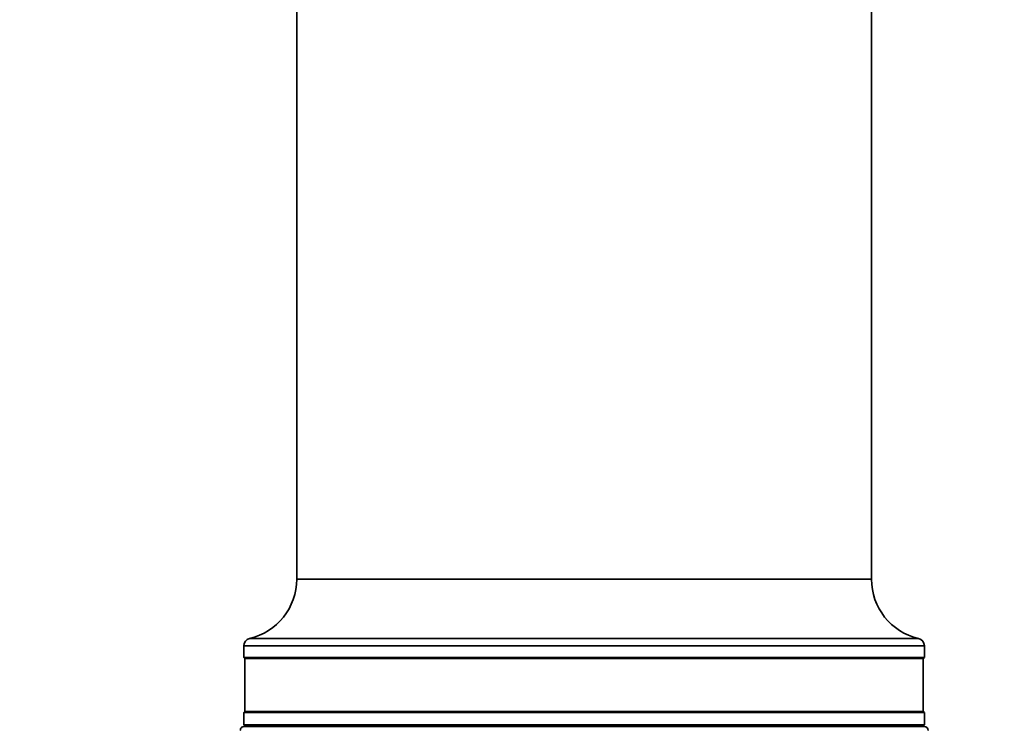
# Model space of a CAD drawing. Units: millimetres. Extents: x 157 to 219, y 83 to 231.
# Drawn here: x 176 to 194, y 112 to 125 of the extents above; entities that cross this region are included whole.
import ezdxf

# ---------------------------------------------------------------- set-up
doc = ezdxf.new("R2010")
doc.units = ezdxf.units.MM
doc.layers.add('10', color=7, linetype='Continuous')
doc.styles.add('SLDTEXTSTYLE0', font='TXT', dxfattribs={"width": 0.7})
doc.dimstyles.new('SLDDIMSTYLE0', dxfattribs={"dimtxt": 3.5, "dimasz": 2.1, "dimexe": 0, "dimexo": 0.0625, "dimgap": 0.875, "dimtad": 2, "dimdec": 3, "dimlfac": 14.25, "dimrnd": 1e-09, "dimzin": 12, "dimdsep": 46, "dimtxsty": 'SLDTEXTSTYLE0', "dimsah": 1, "dimcen": 0.09, "dimadec": 0, "dimazin": 3, "dimtfac": 1, "dimtdec": 3, "dimtofl": 0, "dimtmove": 0, "dimatfit": 3, "dimfxl": 0, "dimfrac": 2, "dimtolj": 1, "dimtzin": 12, "dimarcsym": 0})

# ---------------------------------------------------------------- blocks, each defined once
blk = doc.blocks.new('_D_5')
at = {"layer": '10'}
for p, q in [((189.22, 215.828), (189.22, 192.266)), ((201.641, 105.816), (201.641, 196.266)), ((201.641, 194.266), (189.22, 194.266)), ((201.641, 194.266), (216.096, 194.266))]:
    blk.add_line(p, q, dxfattribs=at)
for points in [[(189.22, 194.266), (191.32, 194.016), (191.32, 194.516)], [(201.641, 194.266), (199.541, 194.516), (199.541, 194.016)]]:
    blk.add_solid(points, dxfattribs=at)
at = {"layer": '10', "insert": (211.498, 198.778), "char_height": 3.5, "attachment_point": 1, "style": 'SLDTEXTSTYLE0'}
blk.add_mtext('177', dxfattribs=at)
blk = doc.blocks.new('_D_6')
at = {"layer": '10'}
for p, q in [((179.76, 220.018), (159.959, 220.018)), ((161.959, 220.018), (161.959, 104.228)), ((193.907, 104.228), (159.959, 104.228))]:
    blk.add_line(p, q, dxfattribs=at)
for points in [[(161.959, 220.018), (161.709, 217.918), (162.209, 217.918)], [(161.959, 104.228), (162.209, 106.328), (161.709, 106.328)]]:
    blk.add_solid(points, dxfattribs=at)
at = {"layer": '10', "insert": (157.448, 158.95), "char_height": 3.5, "attachment_point": 1, "rotation": 90, "style": 'SLDTEXTSTYLE0'}
blk.add_mtext('1650', dxfattribs=at)

msp = doc.modelspace()

# ---------------------------------------------------------------- linework, layer by layer
at = {"color": 7, "linetype": 'Continuous', "lineweight": 35}
for p, q in [((180.79855, 152.873836), (180.79855, 114.684362)), ((191.465216, 114.684362), (191.465216, 152.873836)), ((186.131883, 114.684362), (180.79855, 114.684362)), ((191.465216, 114.684362), (186.131883, 114.684362)), ((179.924396, 113.58146), (186.131883, 113.58146)), ((186.131883, 113.58146), (192.33937, 113.58146)), ((179.816094, 113.444817), (179.816094, 113.231731)), ((192.447672, 113.444817), (179.816094, 113.444817)), ((192.447672, 113.231731), (192.447672, 113.444817)), ((179.816094, 113.231731), (179.837146, 113.210678)), ((179.816094, 113.231731), (192.447672, 113.231731)), ((179.837146, 113.210678), (179.837146, 112.228222)), ((192.42662, 113.210678), (179.837146, 113.210678)), ((192.42662, 113.210678), (192.447672, 113.231731)), ((192.42662, 112.228222), (192.42662, 113.210678)), ((179.837146, 112.228222), (179.816094, 112.207169)), ((179.816094, 112.207169), (179.816094, 111.982608)), ((186.131883, 112.207169), (179.816094, 112.207169)), ((179.837146, 112.228222), (186.131883, 112.228222)), ((186.131883, 112.228222), (192.42662, 112.228222)), ((192.447672, 112.207169), (186.131883, 112.207169)), ((192.447672, 112.207169), (192.42662, 112.228222)), ((192.447672, 111.982608), (192.447672, 112.207169)), ((179.816094, 111.982608), (179.837146, 111.961555)), ((179.816094, 111.982608), (192.447672, 111.982608)), ((192.42662, 111.961555), (179.837146, 111.961555)), ((180.061708, 111.961555), (180.061708, 111.94752)), ((192.202058, 111.94752), (192.202058, 111.961555)), ((192.42662, 111.961555), (192.447672, 111.982608))]:
    msp.add_line(p, q, dxfattribs=at)
for centre, radius, start, end in [((179.665718, 114.684362), 1.132832, 283.1997403, 0), ((192.598048, 114.684362), 1.132832, 180, 256.8002597), ((179.956444, 113.444817), 0.140351, 103.1997403, 180), ((192.307322, 113.444817), 0.140351, 0, 76.8002597), ((179.816094, 111.877345), 0.070175, 90, 119.9746716), ((192.447672, 111.877345), 0.070175, 0, 90)]:
    msp.add_arc(centre, radius, start, end, dxfattribs=at)
for points, knots in [([(179.781006, 111.934089), (179.775104, 111.928822), (179.763299, 111.918289), (179.753735, 111.897658), (179.752595, 111.883574), (179.75209, 111.877345)], [0, 0, 0, 0, 0.3580318734, 0.7160735927, 1, 1, 1, 1]), ([(179.781006, 111.938118), (179.781006, 111.938118), (179.781006, 111.938426), (179.781006, 111.937557), (179.781006, 111.935245), (179.781006, 111.934089)], [0, 0, 0, 0, 0.000023037, 0.499955648, 1, 1, 1, 1]), ([(192.447672, 111.94752), (192.442737, 111.94752), (192.432699, 111.94752), (192.349737, 111.94752), (192.212179, 111.94752), (192.012245, 111.94752), (191.750134, 111.94752), (191.42616, 111.94752), (191.043146, 111.94752), (190.605795, 111.94752), (190.120683, 111.94752), (189.595894, 111.94752), (189.040589, 111.94752), (188.464491, 111.94752), (187.877371, 111.94752), (187.291643, 111.94752), (186.709725, 111.94752), (186.131871, 111.94752), (185.554028, 111.94752), (184.972111, 111.94752), (184.386395, 111.94752), (183.799275, 111.94752), (183.223177, 111.94752), (182.667872, 111.94752), (182.143083, 111.94752), (181.657971, 111.94752), (181.22062, 111.94752), (180.837606, 111.94752), (180.513631, 111.94752), (180.251523, 111.94752), (180.051578, 111.94752), (179.914783, 111.94752), (179.831282, 111.94752), (179.821156, 111.94752), (179.816094, 111.94752)], [0, 0, 0, 0, 0.028642076, 0.058248292, 0.088734049, 0.119993642, 0.151901138, 0.184312443, 0.21706854, 0.249999796, 0.282931052, 0.31568715, 0.348098454, 0.380005951, 0.411265543, 0.441751301, 0.470876523, 0.499999866, 0.529125088, 0.55824843, 0.588734188, 0.61999378, 0.651901277, 0.684312581, 0.717068679, 0.749999935, 0.782931191, 0.815687288, 0.848098593, 0.880006089, 0.911265682, 0.941751439, 0.970876189, 1, 1, 1, 1])]:
    msp.add_open_spline(points, degree=3, knots=knots, dxfattribs=at)

# ---------------------------------------------------------------- dimensions: what is measured, and where the dimension line sits
at = {"layer": '10'}
for base, p1, p2, angle, picture, middle in [((161.95934, 104.228222), (179.759953, 220.017696), (193.907322, 104.228222), 90, '_D_6', (161.95934, 162.019446)), ((189.219602, 194.265938), (201.640655, 105.816324), (189.219602, 215.828222), 0, '_D_5', (213.79717, 194.265938))]:
    dim = msp.add_linear_dim(base=base, p1=p1, p2=p2, angle=angle, dimstyle='SLDDIMSTYLE0', dxfattribs=at)
    dim.commit()
    dim.dimension.update_dxf_attribs({"geometry": picture, "text_midpoint": middle, "dimtype": 160})

doc.saveas('drawing.dxf')
